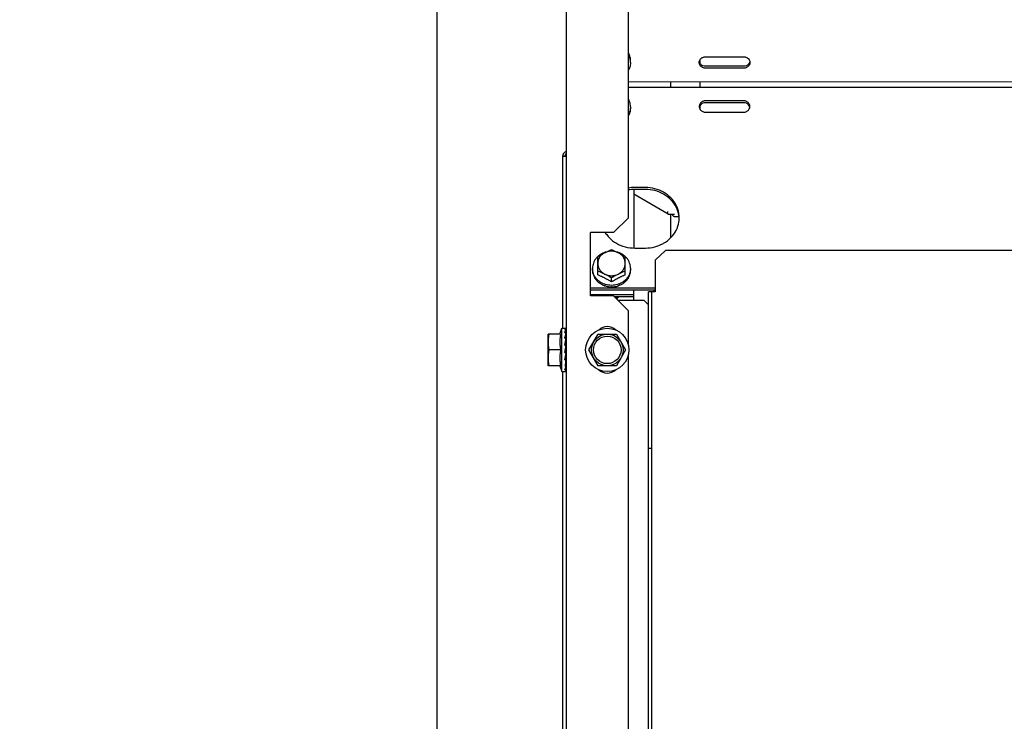
# Model space of a CAD drawing. Units: millimetres. Extents: x 2935 to 3481, y 1219 to 1493.
# Drawn here: x 3186 to 3186, y 1327 to 1328 of the extents above; entities that cross this region are included whole.
import ezdxf

# ---------------------------------------------------------------- set-up
doc = ezdxf.new("R2010")
doc.units = ezdxf.units.MM
doc.linetypes.add('CONTINUO', pattern=[0])
for name, color, linetype in [('AC-TUB', 4, 'Continuous'), ('EQP', 31, 'Continuous'), ('ESTACIONAMENTO', 2, 'CONTINUO')]:
    doc.layers.add(name, color=color, linetype=linetype)

# ---------------------------------------------------------------- blocks, each defined once
blk = doc.blocks.new('VAGA1')
at = {"layer": 'ESTACIONAMENTO', "linetype": 'Continuous', "lineweight": 20}
blk.add_arc((-2528887.011615198, 1741341.964649897), 173.4441714613302, 91.11095137500791, 105.6773102109604, dxfattribs=at)

msp = doc.modelspace()

# ---------------------------------------------------------------- linework, layer by layer
at = {"layer": 'AC-TUB', "color": 2}
for p, q in [((3186.285608172129, 1328.048479895481), (3186.285672172007, 1327.048479898233)), ((3186.31514420391, 1327.485481785133), (3186.315136139449, 1327.611481784296)), ((3186.316139506148, 1327.558887397018), (3186.316139459626, 1327.559621257826)), ((3186.349139537697, 1327.558392798253), (3186.349139448322, 1327.559779619959)), ((3186.351639334083, 1327.561572187222), (3186.369639334761, 1327.561573339688)), ((3186.369639620881, 1327.557096129012), (3186.351639621133, 1327.557094977012)), ((3186.369639678539, 1327.55620373361), (3186.35163967693, 1327.556202581142)), ((3186.315140087508, 1327.549802217469), (3188.491140083778, 1327.549941479779)), ((3186.315140256782, 1327.547161352426), (3188.491140252122, 1327.547300614267)), ((3186.33514025578, 1327.547162631285), (3186.335140087433, 1327.549803498193)), ((3186.349140256101, 1327.547163527234), (3186.349140086824, 1327.549804393675)), ((3186.316140843491, 1327.537986807436), (3186.316140890946, 1327.537252947095)), ((3186.349140926317, 1327.536693875111), (3186.349140806158, 1327.538575123589)), ((3186.369640666654, 1327.54076681288), (3186.351640666906, 1327.540765660415)), ((3186.36964072245, 1327.539874416544), (3186.351640724565, 1327.539873264548)), ((3186.351641008822, 1327.535396054335), (3186.3696410095, 1327.535397206335)), ((3186.284147547589, 1327.433229800946), (3186.284142319548, 1327.5149265469)), ((3186.285642347632, 1327.514479175299), (3186.284142348195, 1327.514479079804)), ((3186.285142347821, 1327.514479143001), (3186.285142318241, 1327.514926610562)), ((3186.323143289881, 1327.499775842906), (3186.318143288968, 1327.499775522723)), ((3186.317643346815, 1327.498883095025), (3186.31764512264, 1327.471137591186)), ((3186.333955383443, 1327.487189420455), (3186.317643491688, 1327.496605704704)), ((3186.323143346608, 1327.498883447037), (3186.318143346627, 1327.498883126856)), ((3186.31514420391, 1327.485481785133), (3186.30814465126, 1327.478481336532)), ((3186.333955383443, 1327.487189420455), (3186.336917307934, 1327.487189610366)), ((3186.33514480972, 1327.476009405404), (3186.335144094415, 1327.487189496939)), ((3186.33614409497, 1327.487189561069), (3186.336144111792, 1327.486932418842)), ((3186.339034616956, 1327.485926094203), (3186.337144174916, 1327.48592597246)), ((3186.30814465126, 1327.478481336532), (3186.297144651674, 1327.478480632506)), ((3186.297146570897, 1327.448480632616), (3186.297144651674, 1327.478480632506)), ((3186.31814512059, 1327.471137623015), (3186.323145121501, 1327.471137943197)), ((3186.300645933487, 1327.458460164649), (3186.300645380133, 1327.467111629161)), ((3186.313645933253, 1327.458460996467), (3186.313645378968, 1327.467112460512)), ((3186.327745483097, 1327.465490608674), (3186.332745197527, 1327.469965600744)), ((3188.473645193033, 1327.470102617002), (3186.332745197527, 1327.469965600744)), ((3186.327745483097, 1327.465490608674), (3186.327746443233, 1327.450482591427)), ((3186.298145734619, 1327.461558260883), (3186.298145781142, 1327.460824399609)), ((3186.316145734366, 1327.461559412883), (3186.316145782752, 1327.460825552078)), ((3186.307146147312, 1327.455102092101), (3186.307146023708, 1327.457036577376)), ((3186.297146325193, 1327.452342658285), (3186.327746324857, 1327.452344615986)), ((3186.297146381921, 1327.451450261951), (3186.327746381583, 1327.451452221048)), ((3186.297146531263, 1327.449123433241), (3186.317646531003, 1327.449124744399)), ((3186.308146571414, 1327.448481337108), (3186.297146570897, 1327.448480632616)), ((3186.315147020014, 1327.441481784922), (3186.308146571414, 1327.448481337108)), ((3186.308396183289, 1327.448231757094), (3186.31764658866, 1327.448232348998)), ((3186.317646709258, 1327.446334875927), (3186.317646380728, 1327.451451574039)), ((3186.327746443233, 1327.450482591427), (3186.324696444379, 1327.450482396417)), ((3186.32476031507, 1326.452482397949), (3186.324696444379, 1327.450482396417)), ((3186.326310315418, 1326.452482497468), (3186.326246443796, 1327.450482495933)), ((3186.322646710172, 1327.446335195643), (3186.310293778354, 1327.446334405555)), ((3186.322646710172, 1327.446335195643), (3186.324696840283, 1327.444285327296)), ((3186.315148065703, 1327.425121136728), (3186.315147020014, 1327.441481784922)), ((3186.283059639366, 1327.430479731806), (3186.277147723435, 1327.430479353077)), ((3186.277148683047, 1327.415479353131), (3186.277147723435, 1327.430479353077)), ((3186.282699530906, 1327.430479710771), (3186.283647547777, 1327.433229769116)), ((3186.283647547777, 1327.433229769116), (3186.285551501462, 1327.433229891363)), ((3186.283648860331, 1327.412729769844), (3186.283647547777, 1327.433229769116)), ((3186.285583999894, 1327.432564892593), (3186.285587684222, 1327.433228302265)), ((3186.285586321034, 1327.430737444367), (3186.285587827147, 1327.430945457178)), ((3186.285587034016, 1327.432555611495), (3186.285587719559, 1327.432671725463)), ((3186.29648794907, 1327.422980591212), (3186.300817595507, 1327.430480867845)), ((3186.300817595507, 1327.430480867845), (3186.309477850784, 1327.4304814221)), ((3186.309477850784, 1327.4304814221), (3186.313808457764, 1327.422981699253)), ((3186.285580423859, 1327.427271186972), (3186.285587054844, 1327.427859751127)), ((3186.285584916319, 1327.42797989295), (3186.285647884053, 1327.427979897487)), ((3186.285584973565, 1327.427985141058), (3186.285587986579, 1327.428257007053)), ((3186.283060119637, 1327.422979731834), (3186.277472766327, 1327.422979374546)), ((3186.285284074319, 1327.422979874326), (3186.285328203559, 1327.423214221642)), ((3186.28555418868, 1327.423911039558), (3186.285527545429, 1327.423791532173)), ((3186.300818555119, 1327.415480867434), (3186.29648794907, 1327.422980591212)), ((3186.313808457764, 1327.422981699253), (3186.309478810396, 1327.415481422154)), ((3186.315170467198, 1327.07512113802), (3186.315148341057, 1327.420842433532)), ((3186.283060599908, 1327.415479731863), (3186.277148683047, 1327.415479353131)), ((3186.282700490526, 1327.415479705704), (3186.283648860331, 1327.412729769844)), ((3186.285588831026, 1327.41524651315), (3186.285581155545, 1327.416280160739)), ((3186.285586836321, 1327.417979892824), (3186.285648524415, 1327.417979897059)), ((3186.309478810396, 1327.415481422154), (3186.300818555119, 1327.415480867434)), ((3186.283648860331, 1327.412729769844), (3186.285412612534, 1327.412729881701)), ((3186.284203278829, 1326.562422582969), (3186.284148860144, 1327.412729801675)), ((3186.285588996052, 1327.412731483929), (3186.285586018481, 1327.413255685729)), ((3186.326251186783, 1327.376372261088), (3186.324701187366, 1327.376372162038))]:
    msp.add_line(p, q, dxfattribs=at)
for points in [[(3186.285559936342, 1327.428091109441), (3186.285569649492, 1327.42868823721), (3186.285580296653, 1327.42967962484), (3186.285587367614, 1327.430648389686)], [(3186.285575788014, 1327.430771428719), (3186.285580201635, 1327.431277891057), (3186.285587512795, 1327.43251207105)], [(3186.285556060497, 1327.426084153882), (3186.285569720722, 1327.426626154419), (3186.28558042479, 1327.427271186974)], [(3186.285554196129, 1327.423911040036), (3186.285569057367, 1327.424106425731), (3186.285580259788, 1327.424333533581), (3186.285585202851, 1327.42448242152)], [(3186.285588297016, 1327.421035233292), (3186.285580503402, 1327.421282054937), (3186.28556938795, 1327.421525459057), (3186.285554923406, 1327.421739713593)], [(3186.28558866203, 1327.417702779086), (3186.2855809939, 1327.418386884527), (3186.285570211186, 1327.419047456197), (3186.285556501393, 1327.419608885348)], [(3186.285588845676, 1327.415014329468), (3186.285581168261, 1327.416056277012), (3186.285570394899, 1327.417059269025), (3186.285562540361, 1327.417546911371)], [(3186.285581155545, 1327.416280160739), (3186.285570380395, 1327.417271547054), (3186.285565652281, 1327.417559907672)], [(3186.285588958852, 1327.413288060728), (3186.285581270458, 1327.414562775434), (3186.285577860773, 1327.41495042812)], [(3186.285588952899, 1327.413411600369), (3186.285581262671, 1327.414681894076), (3186.28557888894, 1327.41495043731)]]:
    msp.add_lwpolyline(points, dxfattribs=at)
for radius in [0.01024999999999999, 0.007499999999999995, 0.006499999999999995]:
    msp.add_circle((3186.305148203418, 1327.422981145), radius, dxfattribs=at)
for centre, radius, start, end in [((3186.329146543726, 1327.448925460774), 0.002749999999999998, 121.1920688529545, 141.432238280495), ((3186.305147882304, 1327.427981145446), 0.005999999999999996, 47.24059141672209, 132.7667423567563), ((3186.305148524529, 1327.417981145021), 0.005999999999999996, 227.2405914167221, 312.7667423567563)]:
    msp.add_arc(centre, radius, start, end, dxfattribs=at)
for points, start_tangent, end_tangent in [([(3186.316102268387, 1327.559618357169), (3186.316028620325, 1327.560147377767), (3186.315698856041, 1327.561376318831), (3186.315158331613, 1327.562543959859), (3186.315141627374, 1327.562573147231)], (-0.1013383601082857, 0.9948520175234927), (-0.4985720443827772, 0.8668482661688715)), ([(3186.31595594393, 1327.561174473896), (3186.315731319719, 1327.561998135364), (3186.315419992399, 1327.56280011749), (3186.315147229508, 1327.563353148863)], (-0.212183822037056, 0.977229771172444), (-0.4744557033584968, 0.8802793792601269)), ([(3186.31595594393, 1327.561174473896), (3186.315980138996, 1327.561131961238), (3186.316002634854, 1327.561089178417)], (0.5087939597704348, -0.8608883240590048), (0.4503334142607066, -0.8928604683825436)), ([(3186.316032889467, 1327.560925886092), (3186.316018219692, 1327.56100765899), (3186.316002634854, 1327.561089178417)], (-0.1709446994507082, 0.9852806248626363), (-0.193374181322319, 0.9811250817290951)), ([(3186.316139459625, 1327.559621257826), (3186.31612757676, 1327.560057356222), (3186.316092023032, 1327.560492551237), (3186.316032889467, 1327.560925886092)], (-6.399917332074093e-05, 0.9999999979520531), (-0.1618807268847154, 0.9868103314534543)), ([(3186.316139506148, 1327.558887397018), (3186.316102268387, 1327.559618357169)], (-6.399917332074093e-05, 0.9999999979520531), (-0.1013383601197061, 0.9948520175223294)), ([(3186.34868194719, 1327.559336093259), (3186.34871468436, 1327.559484622158), (3186.349293904111, 1327.560561181439), (3186.350337700035, 1327.561306224645)], (0.1840613102987687, 0.9829147643875846), (0.9185007454726136, 0.3954192465804536)), ([(3186.350337700035, 1327.561306224645), (3186.351639334083, 1327.561572187221)], (0.9185007454687082, 0.3954192465895252), (0.9999999979520531, 6.399917332074093e-05)), ([(3186.36963933476, 1327.561573339688), (3186.370941002209, 1327.561307543844), (3186.371984893397, 1327.560562633804), (3186.372564250705, 1327.559486148464)], (0.9999999979520531, 6.399917332074093e-05), (0.2464864549588455, -0.9691462363966653)), ([(3186.316139506148, 1327.558887397018), (3186.316028781609, 1327.557627403208), (3186.315699175157, 1327.556398420094), (3186.315158797726, 1327.555230708931), (3186.315142099106, 1327.555201519536)], (6.399917332074093e-05, -0.9999999979520531), (-0.498461085126548, -0.8669120754808212)), ([(3186.348640448668, 1327.558887192457), (3186.34868194719, 1327.559336093259)], (-6.399917332074093e-05, 0.9999999979520531), (0.1840613102727565, 0.9829147643924556)), ([(3186.348714760986, 1327.5582897719), (3186.348640448668, 1327.558887192457)], (-0.2464864549259073, 0.9691462364050433), (-6.399917332074093e-05, 0.9999999979520531)), ([(3186.350337951822, 1327.557360772852), (3186.349294061567, 1327.558105682427), (3186.348714704258, 1327.559182167768)], (-0.9185513509562677, 0.3953016767690418), (-0.2464864549691433, 0.9691462363940464)), ([(3186.350338009481, 1327.556468376986), (3186.349294118294, 1327.557213287025), (3186.348714760986, 1327.5582897719)], (-0.9185513509562677, 0.3953016767690418), (-0.2464864549691433, 0.9691462363940464)), ([(3186.351639621133, 1327.557094977012), (3186.350337951822, 1327.557360772852)], (-0.9999999979520531, -6.399917332074093e-05), (-0.9185513509542349, 0.3953016767737662)), ([(3186.351639676929, 1327.556202581142), (3186.350338009481, 1327.556468376986)], (-0.9999999979520531, -6.399917332074093e-05), (-0.9185513509542349, 0.3953016767737662)), ([(3186.370941253997, 1327.557362091586), (3186.36963962088, 1327.557096129012)], (-0.9185007454687082, -0.3954192465895252), (-0.9999999979520531, -6.399917332074093e-05)), ([(3186.370941311655, 1327.556469695719), (3186.369639678539, 1327.55620373361)], (-0.9185007454687082, -0.3954192465895252), (-0.9999999979520531, -6.399917332074093e-05)), ([(3186.372597006841, 1327.559332222972), (3186.372564270603, 1327.559183694075), (3186.37198504992, 1327.558107134794), (3186.370941253997, 1327.557362091586)], (-0.1840613102987687, -0.9829147643875846), (-0.9185007454667811, -0.3954192465940018)), ([(3186.372638563023, 1327.558888727907), (3186.372564328262, 1327.558291298207), (3186.371985107579, 1327.557214738926), (3186.370941311655, 1327.556469695719)], (6.399917332074093e-05, -0.9999999979520531), (-0.9185007454728276, -0.3954192465799565)), ([(3186.372564250705, 1327.559486148464), (3186.372638563023, 1327.558888727907)], (0.2464864549259073, -0.9691462364050433), (6.399917332074093e-05, -0.9999999979520531)), ([(3186.316140843491, 1327.537986807436), (3186.3160299586, 1327.539246787256), (3186.315700192453, 1327.54047572785), (3186.315159668025, 1327.541643369809), (3186.315142964717, 1327.541672557184)], (-6.399917332074093e-05, 0.9999999979520531), (-0.4985720443972145, 0.8668482661605676)), ([(3186.316103700146, 1327.537255842998), (3186.316030119884, 1327.536726812697), (3186.31570051157, 1327.535497829579), (3186.315160136, 1327.534330118886), (3186.315143436449, 1327.534300929022)], (-0.1012110198650075, -0.994864980516394), (-0.4984610851263313, -0.8669120754809456)), ([(3186.316044118142, 1327.536139101607), (3186.316097826439, 1327.536508653312), (3186.316130122009, 1327.536880245647), (3186.316140890946, 1327.537252947094)], (0.1721938218411274, 0.9850630881927038), (-6.399917332074093e-05, 0.9999999979520531)), ([(3186.316140843491, 1327.537986807436), (3186.316103700146, 1327.537255842998)], (6.399917332074093e-05, -0.9999999979520531), (-0.1012110198764285, -0.9948649805152322)), ([(3186.348716016254, 1327.538678094885), (3186.348641781492, 1327.538080665651)], (-0.2463624037910825, -0.9691777783246376), (6.399917332074093e-05, -0.9999999979520531)), ([(3186.348641781492, 1327.538080665651), (3186.348683337496, 1327.537631769838)], (6.399917332074093e-05, -0.9999999979520531), (0.1841871202294394, -0.9828911967972783)), ([(3186.348683337496, 1327.537631769838), (3186.348716091946, 1327.537483245557), (3186.349295449256, 1327.536406759749), (3186.350339342305, 1327.535661850179)], (0.1841871202554507, -0.9828911967924046), (0.9185513509523083, -0.3953016767782432)), ([(3186.350339031927, 1327.540499697837), (3186.349295236937, 1327.539754654632), (3186.348716016254, 1327.538678094885)], (-0.9185007454707421, -0.3954192465848009), (-0.24636240383432, -0.9691777783136467)), ([(3186.350339088654, 1327.5396073029), (3186.349295293664, 1327.538862258763), (3186.34871607298, 1327.537785699947)], (-0.9185007454707421, -0.3954192465848009), (-0.24636240383432, -0.9691777783136467)), ([(3186.351640666906, 1327.540765660415), (3186.350339031927, 1327.540499697837)], (-0.9999999979520531, -6.399917332074093e-05), (-0.9185007454687082, -0.3954192465895252)), ([(3186.351640724565, 1327.539873264548), (3186.350339088654, 1327.5396073029)], (-0.9999999979520531, -6.399917332074093e-05), (-0.9185007454687082, -0.3954192465895252)), ([(3186.370942335033, 1327.540501017039), (3186.369640666654, 1327.540766812881)], (-0.9185513509542349, 0.3953016767737662), (-0.9999999979520531, -6.399917332074093e-05)), ([(3186.370942391761, 1327.539608620704), (3186.36964072245, 1327.539874416544)], (-0.9185513509542349, 0.3953016767737662), (-0.9999999979520531, -6.399917332074093e-05)), ([(3186.3696410095, 1327.535397206335), (3186.370942643548, 1327.535663168446), (3186.371986440402, 1327.536408212121), (3186.372565660153, 1327.537484771866)], (0.9999999979520531, 6.399917332074093e-05), (0.2463624038178476, 0.9691777783178337)), ([(3186.372639894915, 1327.5380822011), (3186.372565582597, 1327.538679621657), (3186.371986225287, 1327.539756107464), (3186.370942335033, 1327.540501017039)], (-6.399917332074093e-05, 0.9999999979520531), (-0.9185513509583529, 0.3953016767641974)), ([(3186.372598395639, 1327.537638701042), (3186.372565640256, 1327.537787225323), (3186.371986282016, 1327.538863711129), (3186.370942391761, 1327.539608620704)], (-0.1841871202554507, 0.9828911967924046), (-0.9185513509581388, 0.395301676764694)), ([(3186.372565660153, 1327.537484771866), (3186.372639894915, 1327.5380822011)], (0.2463624037910825, 0.9691777783246376), (-6.399917332074093e-05, 0.9999999979520531)), ([(3186.315147447911, 1327.533629107613), (3186.315445013178, 1327.534167648908), (3186.315750624719, 1327.534882583058), (3186.315970277838, 1327.535622303341)], (0.5213565563829534, 0.8533389368337231), (0.2281588781631765, 0.9736239142067749)), ([(3186.316004253902, 1327.535785008619), (3186.315987737675, 1327.535703602527), (3186.315970277838, 1327.535622303341)], (-0.193248597069138, -0.9811498253227234), (-0.2155394645500774, -0.9764951301575785)), ([(3186.316044118142, 1327.536139101607), (3186.316025037008, 1327.535961924072), (3186.316004253902, 1327.535785008619)], (-0.1022762000326585, -0.9947560398946468), (-0.1214600389585815, -0.9925963222459471)), ([(3186.350339342305, 1327.535661850179), (3186.351641008821, 1327.535396054334)], (0.9185513509542349, -0.3953016767737662), (0.9999999979520531, 6.399917332074093e-05)), ([(3186.284157279639, 1327.515142774395), (3186.284142319547, 1327.5149265469)], (-0.1364767114696814, -0.9906432795039908), (6.399917332074093e-05, -0.9999999979520531)), ([(3186.285376846463, 1327.516580248789), (3186.284728024587, 1327.516192212226), (3186.284294517302, 1327.515611509971), (3186.284157279639, 1327.515142774395)], (-0.9377049068090884, -0.347432738448983), (-0.1364767113905047, -0.9906432795148984)), ([(3186.285634670446, 1327.515697714428), (3186.285435171692, 1327.515559443691), (3186.285218417584, 1327.515269092564), (3186.285142318241, 1327.514926610562)], (-0.8845430561553567, -0.4664585531505903), (6.399917332074093e-05, -0.9999999979520531)), ([(3186.285635081088, 1327.516657919851), (3186.285376846463, 1327.516580248789)], (-0.9736088153659831, -0.2282232999534611), (-0.9377049068011094, -0.3474327384705189)), ([(3186.318143288968, 1327.499775522723), (3186.315121281616, 1327.49951733734)], (-0.9999999979520531, -6.399917332074093e-05), (-0.9855128128269227, -0.1696009898378169)), ([(3186.33898121859, 1327.487495705616), (3186.33769793645, 1327.4914061313), (3186.335235597716, 1327.494834584672), (3186.331793687779, 1327.497503313593), (3186.327651048463, 1327.499196113056), (3186.323143289881, 1327.499775842906)], (-0.1586147351754429, 0.9873405520818158), (-0.9999999979520531, -6.399917332074093e-05)), ([(3186.318143346627, 1327.498883126856), (3186.315121339274, 1327.498624941938)], (-0.9999999979520531, -6.399917332074093e-05), (-0.9855128128269227, -0.1696009898378169)), ([(3186.338981275316, 1327.486603309746), (3186.337697994109, 1327.490513735433), (3186.335235656305, 1327.493942189738), (3186.331793744505, 1327.49661091819), (3186.327651103329, 1327.498303717184), (3186.323143346608, 1327.498883447037)], (-0.1586147351754429, 0.9873405520818158), (-0.9999999979520531, -6.399917332074093e-05)), ([(3186.333561205377, 1327.487424434483), (3186.333590300609, 1327.487533045801)], (0.2587572265652902, 0.9659423883960364), (0.2587572265652902, 0.9659423883960364)), ([(3186.333590300609, 1327.487533045801), (3186.333650675202, 1327.487758424009)], (0.2587572260441567, 0.9659423885356383), (0.2587572260441567, 0.9659423885356383)), ([(3186.333650675202, 1327.487758424009), (3186.333733401974, 1327.488067246138), (3186.333827358525, 1327.488417984265)], (0.2587572261010143, 0.9659423885204071), (0.2587572261010143, 0.9659423885204071)), ([(3186.337144174916, 1327.485925972459), (3186.336760261738, 1327.486003075534), (3186.336435783224, 1327.486222003829), (3186.336219750532, 1327.486548484181), (3186.336144111792, 1327.486932418842)], (-0.9999999979520531, -6.399917332074093e-05), (-6.399917332074093e-05, 0.9999999979520531)), ([(3186.339143544951, 1327.485457917072), (3186.33898121859, 1327.487495705616)], (-6.399917332074093e-05, 0.9999999979520531), (-0.158614735155838, 0.987340552084965)), ([(3186.339135826413, 1327.485010706954), (3186.339143544951, 1327.485457917072)], (0.03457714224081684, 0.999402031834266), (-6.399917332074093e-05, 0.9999999979520531)), ([(3186.331426680051, 1327.473205784743), (3186.331795229324, 1327.473411579776), (3186.33523679883, 1327.476080749087), (3186.337698697819, 1327.479509517413), (3186.338981479124, 1327.483420107376)], (0.879308688126046, 0.476252276620336), (0.1584883559139298, 0.9873608464182179)), ([(3186.338981479124, 1327.483420107376), (3186.339135826413, 1327.485010706954)], (0.1584883558922583, 0.9873608464216965), (0.03457714222136341, 0.9994020318349387)), ([(3186.304215564226, 1327.478410338795), (3186.305559560177, 1327.47661410758)], (0.5342097817478701, -0.8453519439173804), (0.6593153401800947, -0.7518665321739001)), ([(3186.305559560177, 1327.47661410758), (3186.306052812753, 1327.476078881247), (3186.309494723623, 1327.473410152328), (3186.313637363869, 1327.471717352866), (3186.31814512059, 1327.471137623015)], (0.6593153401873627, -0.7518665321675267), (0.9999999979520531, 6.399917332074093e-05)), ([(3186.323145121501, 1327.471137943197), (3186.32765280554, 1327.47171824979), (3186.331426680051, 1327.473205784743)], (0.9999999979520531, 6.399917332074093e-05), (0.8793086881287383, 0.4762522766153652)), ([(3186.300636549177, 1327.467121072748), (3186.299864278389, 1327.466292633384), (3186.299126443041, 1327.46521494897), (3186.298586066541, 1327.464047238275), (3186.29825645916, 1327.462818254227), (3186.298145734619, 1327.461558260883)], (-0.7296046938137076, -0.6838691327768839), (6.399917332074093e-05, -0.9999999979520531)), ([(3186.303845422466, 1327.469052118818), (3186.303059361626, 1327.468735106621), (3186.301855250731, 1327.468074652129), (3186.30078141009, 1327.467253756713), (3186.300636549177, 1327.467121072748)], (-0.9430432577032425, -0.3326701280554898), (-0.7296046938206752, -0.6838691327694497)), ([(3186.300645380132, 1327.46711162916), (3186.301302133375, 1327.467496786916), (3186.301954239005, 1327.467868912245), (3186.302603133124, 1327.468229106539), (3186.303249837043, 1327.468578128225), (3186.303895263353, 1327.468916590263)], (0.859590379169335, 0.5109837375489743), (0.8883878577896585, 0.4590936877500083)), ([(3186.303895263353, 1327.468916590263), (3186.303188362338, 1327.468493820445), (3186.30254916337, 1327.467992093425), (3186.301988602436, 1327.467419991692), (3186.301516273316, 1327.466787300597), (3186.301140256491, 1327.466104843218), (3186.300866989089, 1327.465384291089), (3186.300701151581, 1327.464637970745), (3186.300645585257, 1327.463878648927)], (-0.8883878577892232, -0.4590936877508502), (6.399917332074093e-05, -0.9999999979520531)), ([(3186.304578862849, 1327.469278677972), (3186.304364091784, 1327.469218857081), (3186.303845422466, 1327.469052118818)], (-0.9663205614889487, -0.2573413539322487), (-0.9430432577038482, -0.3326701280537737)), ([(3186.310395263702, 1327.468917006405), (3186.309632646123, 1327.469253513582), (3186.308827485717, 1327.469498050407), (3186.307993561041, 1327.46964643619), (3186.307145137742, 1327.469696138581), (3186.306296731934, 1327.469646310881), (3186.305462856858, 1327.469497807917), (3186.304657777021, 1327.469253172583), (3186.303895263353, 1327.468916590263)], (-0.8884466137320668, 0.458979971837578), (-0.8883878577919049, -0.4590936877456608)), ([(3186.303895263353, 1327.468916590263), (3186.304540692349, 1327.469245206348), (3186.304582183986, 1327.469265993836)], (0.8883878577779728, 0.4590936877726217), (0.8942379957120198, 0.4475917861455342)), ([(3186.304582183986, 1327.469265993836), (3186.305187396128, 1327.469564580269), (3186.305836295202, 1327.469875049325), (3186.306488405147, 1327.47017690534), (3186.307145164212, 1327.470470532591)], (0.8942379957662979, 0.4475917860370934), (0.9156206153506578, 0.4020433916194667)), ([(3186.307145164212, 1327.470470532591), (3186.307801961007, 1327.47017698952), (3186.308454109515, 1327.469875216858), (3186.30910304742, 1327.469564831004), (3186.309708299179, 1327.469266322465)], (0.9156720687393876, -0.4019261904013363), (0.8942952794352261, -0.4474773214140253)), ([(3186.309708299179, 1327.469266322465), (3186.309749794084, 1327.469245538918), (3186.310395263702, 1327.468917006405)], (0.8942952794729998, -0.4474773213385346), (0.8884466137333558, -0.4589799718350844)), ([(3186.310445089363, 1327.469052541044), (3186.309926398072, 1327.469219212978), (3186.309711619313, 1327.469279006659)], (-0.943085831204918, 0.3325494173510602), (-0.9663534928408143, 0.2572176643902196)), ([(3186.313645586885, 1327.463879481213), (3186.313589928995, 1327.464638757842), (3186.313424007578, 1327.465385036654), (3186.313150661493, 1327.466105546553), (3186.312774564484, 1327.466787962387), (3186.312302155921, 1327.467420605535), (3186.311741516587, 1327.467992651387), (3186.31110224077, 1327.468494313524), (3186.310395263702, 1327.468917006405)], (-6.399917332074093e-05, 0.9999999979520531), (-0.8884466137337387, 0.4589799718343425)), ([(3186.310395263702, 1327.468917006405), (3186.311040734143, 1327.468578627005), (3186.31168748253, 1327.468229688088), (3186.312336424456, 1327.467869576994), (3186.312988577281, 1327.467497534554), (3186.313645378968, 1327.467112460512)], (0.8884466137393716, -0.4589799718234385), (0.8596557772011858, -0.5108737072160061)), ([(3186.313654209636, 1327.467121906036), (3186.313509331987, 1327.467254571591), (3186.312435384402, 1327.468075329027), (3186.311231190653, 1327.468735629531), (3186.310445089363, 1327.469052541044)], (-0.7296922219620426, 0.6837757389730182), (-0.9430858312043128, 0.332549417352777)), ([(3186.316145734366, 1327.461559412883), (3186.316034850405, 1327.462819393169), (3186.315705083327, 1327.464048333761), (3186.315164557969, 1327.465215974789), (3186.314426585016, 1327.466293565515), (3186.313654209636, 1327.467121906036)], (-6.399917332074093e-05, 0.9999999979520531), (-0.7296922219550762, 0.6837757389804527)), ([(3186.300645585257, 1327.463878648927), (3186.300701243146, 1327.463119372763), (3186.300867166424, 1327.46237309442), (3186.301140511579, 1327.461652584054), (3186.301516607657, 1327.46097016822), (3186.301989017151, 1327.460337525537), (3186.302549655554, 1327.459765479217), (3186.303188933232, 1327.459263817551), (3186.303895907509, 1327.458841124199)], (6.399917332074093e-05, -0.9999999979520531), (0.8884466137383779, -0.458979971825363)), ([(3186.31039590879, 1327.458841539412), (3186.311102810734, 1327.459264310628), (3186.311742009703, 1327.459766036716), (3186.312302569705, 1327.460338138448), (3186.312774899758, 1327.460970829545), (3186.31315091565, 1327.461653287386), (3186.313424183983, 1327.462373839983), (3186.31359002056, 1327.463120160325), (3186.313645586885, 1327.463879481213)], (0.8883878577873918, 0.4590936877543945), (-6.399917332074093e-05, 0.9999999979520531)), ([(3186.298182972381, 1327.460827300733), (3186.298145734619, 1327.461558260883)], (-0.1013383601197061, 0.9948520175223294), (-6.399917332074093e-05, 0.9999999979520531)), ([(3186.298145781142, 1327.460824399609), (3186.298157664006, 1327.460388301681), (3186.298193218665, 1327.459953106666), (3186.298252353162, 1327.459519771812)], (6.399917332074093e-05, -0.9999999979520531), (0.1618807268847154, -0.9868103314534543)), ([(3186.307102533193, 1327.453504519822), (3186.305738334791, 1327.453603500579), (3186.304365071844, 1327.453898460326), (3186.303060280194, 1327.454382044239), (3186.301856083652, 1327.455042344273), (3186.30078213886, 1327.45586310218), (3186.299864885832, 1327.456824107789), (3186.299126910085, 1327.457901698046), (3186.298586384726, 1327.459069339073), (3186.298256621373, 1327.460298280603), (3186.298182972381, 1327.460827300733)], (-0.9999908205373078, 0.004284721825577298), (-0.1013383601163589, 0.9948520175226705)), ([(3186.298282605914, 1327.459356479484), (3186.298267022004, 1327.459438000309), (3186.298252353162, 1327.459519771812)], (-0.193374181322319, 0.9811250817290951), (-0.1709446994507082, 0.9852806248626363)), ([(3186.298329297769, 1327.459271184473), (3186.298305102702, 1327.459313697131), (3186.298282605914, 1327.459356479484)], (-0.5087939597704348, 0.8608883240590048), (-0.4503334142607066, 0.8928604683825436)), ([(3186.298329297769, 1327.459271184473), (3186.298553922912, 1327.45844752254), (3186.29886524837, 1327.457645540411), (3186.299260980689, 1327.456872160464)], (0.2121838220343685, -0.9772297711730275), (0.5000401035460929, -0.8660022487532083)), ([(3186.303895907509, 1327.458841124199), (3186.303250438822, 1327.459169656713), (3186.30260369309, 1327.459488948801), (3186.301954755186, 1327.45979933419), (3186.301302606678, 1327.460101106852), (3186.300645809882, 1327.460394650855)], (-0.8884466137462381, 0.4589799718101464), (-0.9156720687334169, 0.4019261904149378)), ([(3186.307146147311, 1327.455102092101), (3186.306582712792, 1327.455440870579), (3186.306044399253, 1327.455756300888), (3186.305523600889, 1327.456053701058), (3186.305013209527, 1327.456337658407), (3186.304506298532, 1327.456612250197), (3186.303998367343, 1327.456879918663), (3186.303489213806, 1327.457140696058), (3186.302986958424, 1327.457390558363), (3186.302483132721, 1327.457633877325), (3186.301946217553, 1327.457885174843), (3186.301344390432, 1327.458157162278), (3186.300645933486, 1327.458460164649)], (-0.8540684956347275, 0.5201605567170909), (-0.9206026154886565, 0.3905007354096094)), ([(3186.303895907509, 1327.458841124199), (3186.304658526949, 1327.458504617024), (3186.305463687354, 1327.458260080665), (3186.306297612031, 1327.458111694417), (3186.307146037193, 1327.458061992029), (3186.307994442068, 1327.458111820192), (3186.308828317146, 1327.458260322692), (3186.309633396052, 1327.458504957558), (3186.31039590879, 1327.458841539412)], (0.8884466137412381, -0.4589799718198258), (0.888387857785857, 0.4590936877573653)), ([(3186.307146023708, 1327.457036577376), (3186.30648922202, 1327.457421652349), (3186.305837068265, 1327.457793693391), (3186.305188126338, 1327.458153805416), (3186.304541378883, 1327.458502744335), (3186.303895907509, 1327.458841124199)], (-0.8596557772011858, 0.5108737072160061), (-0.8884466137450382, 0.4589799718124691)), ([(3186.31039590879, 1327.458841539412), (3186.309750481547, 1327.458503077838), (3186.309103778559, 1327.458154056619), (3186.30845488351, 1327.457793861859), (3186.307802777882, 1327.457421735599), (3186.307146023708, 1327.457036577376)], (-0.8883878577896585, -0.4590936877500083), (-0.859590379169335, -0.5109837375489743)), ([(3186.313645933253, 1327.458460996467), (3186.312990595873, 1327.458176992662), (3186.312421037266, 1327.45792044783), (3186.311912189246, 1327.457683500633), (3186.311439313262, 1327.457456670258), (3186.310976534268, 1327.457228439023), (3186.31050706886, 1327.456990557274), (3186.310035139183, 1327.456744960925), (3186.309565079534, 1327.456493899006), (3186.309096560353, 1327.456237297386), (3186.30862680505, 1327.455973690583), (3186.30814953892, 1327.45569944467), (3186.30765828034, 1327.455410475535), (3186.307146147311, 1327.455102092101)], (-0.9205526245015183, -0.3906185678169526), (-0.8540019089503154, -0.5202698718061795)), ([(3186.316108591019, 1327.460828448446), (3186.316035010757, 1327.46029941861), (3186.315705402443, 1327.459070435493), (3186.315165028735, 1327.457902725267), (3186.314427190596, 1327.456825039916), (3186.313510060758, 1327.455863916125), (3186.312436219184, 1327.455043021174), (3186.311232108289, 1327.454382567148), (3186.309927377199, 1327.453898816686), (3186.308554155068, 1327.45360368036), (3186.307189967735, 1327.453504525701)], (-0.1012110198730812, -0.994864980515573), (-0.999990263908286, -0.004412718961901575)), ([(3186.313645809648, 1327.460395482673), (3186.312989050584, 1327.460101854956), (3186.312336940637, 1327.459799998474), (3186.311688041565, 1327.459489529884), (3186.311041337787, 1327.459170154566), (3186.31039590879, 1327.458841539412)], (-0.915620615350418, -0.4020433916200139), (-0.8883878577908587, -0.4590936877476858)), ([(3186.31506189959, 1327.457057582982), (3186.315449905916, 1327.457740254358), (3186.315755516524, 1327.458455189438), (3186.315975169643, 1327.459194909254)], (0.5415795780692858, 0.840649487371696), (0.2281588781488147, 0.9736239142101404)), ([(3186.316009144775, 1327.459357614531), (3186.315992629482, 1327.459276207977), (3186.315975169643, 1327.459194909254)], (-0.193248597069138, -0.9811498253227234), (-0.2155394645500774, -0.9764951301575785)), ([(3186.316049008084, 1327.459711707518), (3186.316029926951, 1327.459534529518), (3186.316009144775, 1327.459357614531)], (-0.1022762000326585, -0.9947560398946468), (-0.1214600389585815, -0.9925963222459471)), ([(3186.316049008084, 1327.459711707518), (3186.316102717311, 1327.460081259225), (3186.316135012882, 1327.460452852025), (3186.316145782752, 1327.460825552078)], (0.1721938218411274, 0.9850630881927038), (-6.399917332074093e-05, 0.9999999979520531)), ([(3186.316145734366, 1327.461559412883), (3186.316108591019, 1327.460828448446)], (6.399917332074093e-05, -0.9999999979520531), (-0.1012110198764285, -0.9948649805152322)), ([(3186.299351816331, 1327.456727977543), (3186.299306014309, 1327.456799811773), (3186.299260980689, 1327.456872160464)], (-0.5421629201072633, 0.8402733888805273), (-0.5238328536104854, 0.8518210736289027)), ([(3186.299479446782, 1327.456670193387), (3186.299414884822, 1327.456698698634), (3186.299351816331, 1327.456727977543)], (-0.9184894031135973, 0.3954455921717028), (-0.9029277026820546, 0.4297924658824387)), ([(3186.299479446782, 1327.456670193387), (3186.29972048224, 1327.456316473126), (3186.299983467364, 1327.45596867643), (3186.300267090555, 1327.455629731489), (3186.30056930994, 1327.455302631849), (3186.300888100792, 1327.454989598088), (3186.301220631674, 1327.454692958381)], (0.5425956668874614, -0.839994013237566), (0.761765236013789, -0.6478531663894658)), ([(3186.301361092633, 1327.454585275103), (3186.301290596864, 1327.454638760061), (3186.301220631674, 1327.454692958381)], (-0.7996778350358246, 0.6004293132021596), (-0.7874581251281131, 0.6163681539224084)), ([(3186.301554266906, 1327.454578118227), (3186.301457126633, 1327.454581105037), (3186.301361092633, 1327.454585275103)], (-0.9996998372012638, 0.02449970407510909), (-0.9987585679706208, 0.04981287890972983)), ([(3186.301554266906, 1327.454578118227), (3186.30228641415, 1327.454066109724), (3186.303068999552, 1327.453620450703), (3186.303894945029, 1327.45324501095)], (0.7917016356358637, -0.6109079473468146), (0.9280533569161193, -0.3724472670281306)), ([(3186.304068089044, 1327.453186814841), (3186.303981398527, 1327.453215498722), (3186.303894945029, 1327.45324501095)], (-0.9508497962510905, 0.3096524906556706), (-0.9448423084697349, 0.3275255900316534)), ([(3186.304303506445, 1327.453247294179), (3186.304185505139, 1327.453216328747), (3186.304068089044, 1327.453186814841)], (-0.96593884276021, -0.2587704620838074), (-0.9710948131181607, -0.2386940802261447)), ([(3186.304303506445, 1327.453247294179), (3186.304930920379, 1327.453050956765), (3186.305608447889, 1327.452887672525), (3186.306298153466, 1327.452770589513), (3186.306961357453, 1327.452702960137)], (0.9441116130494233, -0.3296259427066046), (0.9976055888698627, -0.06915988039040467)), ([(3186.30714630168, 1327.452701271113), (3186.30705386521, 1327.452701690303), (3186.306961357453, 1327.452702960137)], (-0.9999999979520531, -6.399917332074093e-05), (-0.9998320442121271, 0.0183271210668698)), ([(3186.307189967735, 1327.453504525701), (3186.307146250626, 1327.453504427068), (3186.307102533193, 1327.453504519822)], (-0.999990263909793, -0.004412718620427703), (-0.9999908205387709, 0.00428472148410368)), ([(3186.307395567934, 1327.452838237433), (3186.307270936114, 1327.452768981974), (3186.30714630168, 1327.452701271113)], (-0.8718071299862913, -0.489849291216254), (-0.880978755732551, -0.4731558220585756)), ([(3186.307395567934, 1327.452838237433), (3186.308062054725, 1327.452844448506), (3186.308751732897, 1327.452897720887), (3186.309426545531, 1327.45299708961), (3186.310050015304, 1327.453132187405)], (0.9997165465574946, -0.02380811918561949), (0.9698553392513696, 0.2436813922432551)), ([(3186.310224451398, 1327.453187208474), (3186.31013734721, 1327.453159282529), (3186.310050015304, 1327.453132187405)], (-0.9508101534155003, -0.3097741954424106), (-0.9564670850070737, -0.2918402222074123)), ([(3186.310457498418, 1327.453400285881), (3186.310341271828, 1327.453293023342), (3186.310224451398, 1327.453187208474)], (-0.7317244752918585, -0.681600537161507), (-0.7442905107615873, -0.6678559991422219)), ([(3186.310457498418, 1327.453400285881), (3186.311276578399, 1327.453689780227), (3186.312056123919, 1327.454051256311), (3186.31278837881, 1327.454480919837)], (0.9573401586148962, 0.2889633552947602), (0.8366136079873928, 0.5477934564508028)), ([(3186.312931270073, 1327.454586016053), (3186.31286017465, 1327.454533174937), (3186.31278837881, 1327.454480919837)], (-0.7996009745428143, -0.6005316657014705), (-0.8114487788023015, -0.5844235445122434)), ([(3186.313119987111, 1327.454865649575), (3186.313026185126, 1327.45472524283), (3186.312931270073, 1327.454586016053)], (-0.5516166471521645, -0.8340977608078113), (-0.5671660494589681, -0.8236034679025503)), ([(3186.313119987111, 1327.454865649575), (3186.313450758048, 1327.455119959953), (3186.313767230414, 1327.455390209965), (3186.314066802857, 1327.455674294613), (3186.314347611543, 1327.455970161363), (3186.314607780729, 1327.456275091768), (3186.314846163707, 1327.456586480371)], (0.8079775190792446, 0.5892133133785671), (0.5865733444367187, 0.8098961116071143)), ([(3186.314940272292, 1327.456728975197), (3186.314893657408, 1327.456657556466), (3186.314846163707, 1327.456586480371)], (-0.5420553619917877, -0.8403427779995211), (-0.5600579085457035, -0.8284534622267039)), ([(3186.31506189959, 1327.457057582982), (3186.315001833977, 1327.456892895486), (3186.314940272292, 1327.456728975197)], (-0.3381616936325704, -0.9410880240230196), (-0.3560461323551479, -0.9344683791519864)), ([(3186.309031895176, 1327.447593411558), (3186.309225599518, 1327.447665999257), (3186.309676252237, 1327.447861455317), (3186.310120852658, 1327.44809137456), (3186.310356890208, 1327.448228447492)], (0.9416816901320834, 0.3365049694580795), (0.8565009601254923, 0.5161454303818939)), ([(3186.310650179843, 1327.448230706623), (3186.310303180168, 1327.447759175208), (3186.309855772283, 1327.447324168104), (3186.309537117534, 1327.447087674891)], (-0.5241271264102286, -0.8516400386084235), (-0.8318657285615794, -0.5549769451470148)), ([(3186.277472286056, 1327.430479374051), (3186.277353986954, 1327.429721545661), (3186.27726318077, 1327.42896908257), (3186.277198933397, 1327.428220327302), (3186.277160649849, 1327.427474103057), (3186.277147964967, 1327.426729353093)], (-0.1714355338143465, -0.9851953398924451), (6.399917332074093e-05, -0.9999999979520531)), ([(3186.283059639365, 1327.430479731806), (3186.282961617002, 1327.429931690953), (3186.282877491667, 1327.429369995719), (3186.28280901405, 1327.428801372759), (3186.282757150282, 1327.428232220973), (3186.282722189093, 1327.427669686895), (3186.282703640378, 1327.427121063361), (3186.282700266508, 1327.426591245644), (3186.282710712718, 1327.426075093338), (3186.282734713001, 1327.425559186546), (3186.282772563381, 1327.425040303856), (3186.282824090083, 1327.424522621492), (3186.282889161295, 1327.424006984878), (3186.282967795557, 1327.423492892524), (3186.283060119636, 1327.422979731835)], (-0.1898147086225879, -0.98181993073604), (0.1899403783952426, -0.9817956267243568)), ([(3186.285047577911, 1327.432774044813), (3186.285114687892, 1327.43287606706), (3186.285181042215, 1327.432963984989), (3186.285246851375, 1327.433038339126), (3186.285312303521, 1327.433099667629), (3186.285377593295, 1327.433148523103), (3186.285443135901, 1327.43318555445), (3186.285509546025, 1327.433211306138), (3186.285577536605, 1327.433226047593)], (0.5259400358356755, 0.8505216509326313), (0.9911484856591272, 0.1327579729267487)), ([(3186.285047577911, 1327.432774044813), (3186.285229409372, 1327.432727376425), (3186.285411335852, 1327.432678493043)], (0.9699989393992609, -0.243109147430345), (0.9642756756685299, -0.2649007763559802)), ([(3186.285047681863, 1327.431149575348), (3186.285114783419, 1327.431366138779), (3186.28518113123, 1327.431568567162), (3186.285246932418, 1327.431757194264), (3186.285312378258, 1327.431932359875), (3186.285377660873, 1327.432094457338), (3186.285443195968, 1327.432244387948), (3186.285509599109, 1327.432383277317), (3186.285577581084, 1327.432512114319)], (0.2890373920099476, 0.9573178082643654), (0.4861952533539418, 0.8738502020461498)), ([(3186.285047681863, 1327.431149575348), (3186.285229515558, 1327.431055340992), (3186.285411446421, 1327.43095927116)], (0.8896344207673477, -0.4566734034142417), (0.8824890122170426, -0.470333013211054)), ([(3186.285047848045, 1327.428539717796), (3186.285220453589, 1327.429305246503), (3186.285398448847, 1327.430019488869), (3186.285577702216, 1327.430648459948)], (0.2120879329741531, 0.9772505864345908), (0.2945649222161736, 0.9556314700760854)), ([(3186.285585547069, 1327.432565298008), (3186.285560286158, 1327.432605850753), (3186.285500080423, 1327.432646219122), (3186.285411333056, 1327.43267849397)], (-0.2535364297988701, 0.9673258389833509), (-0.964275675581764, 0.2649007766718193)), ([(3186.285575179936, 1327.430787349603), (3186.285560611213, 1327.430820396737), (3186.285500234086, 1327.430897117648), (3186.285411442691, 1327.430959273948)], (-0.3330554108866263, 0.9429072559266586), (-0.8824890122488814, 0.4703330131513143)), ([(3186.285587000228, 1327.433229090404), (3186.285560456167, 1327.433229876243), (3186.285553617919, 1327.433229602508)], (0.7700592779898269, 0.6379723413924675), (-0.9993284008688768, -0.03664351534519869)), ([(3186.285579850395, 1327.430772562027), (3186.285575179936, 1327.430787349603)], (-0.2687427034803641, 0.9632120012365223), (-0.3330554113284633, 0.9429072557705919)), ([(3186.285587807336, 1327.430713272973), (3186.285586778015, 1327.430735969456), (3186.285579850395, 1327.430772562027)], (0.007863638440392371, 0.9999690811172511), (-0.2687427052769513, 0.9632120007352621)), ([(3186.285587253773, 1327.432555632821), (3186.285586623647, 1327.432560362415), (3186.285585547069, 1327.432565298008)], (-0.09339942229424816, 0.9956287199127504), (-0.2535364302270854, 0.9673258388711152)), ([(3186.285587520614, 1327.432548189666), (3186.285587253773, 1327.432555632821)], (0.02007715561802745, 0.9997984335966376), (-0.09339942391669745, 0.9956287197605487)), ([(3186.277147964967, 1327.426729353093), (3186.277160743412, 1327.425984604759), (3186.277199123644, 1327.425238385402), (3186.277263466942, 1327.424489638578), (3186.277354370416, 1327.423737187174), (3186.277472766327, 1327.422979374545)], (6.399917332074093e-05, -0.9999999979520531), (0.17156163578435, -0.9851733883570943)), ([(3186.285047848045, 1327.428539717796), (3186.285158785756, 1327.428460279129)], (0.8138055948377869, -0.5811372073879936), (0.81229968792554, -0.583240273811806)), ([(3186.28504805805, 1327.425259258212), (3186.285115151786, 1327.425615879706), (3186.285181490094, 1327.425963215089), (3186.285247282806, 1327.426301097077), (3186.285312718309, 1327.426629371854), (3186.28537798945, 1327.42694800203), (3186.285443516329, 1327.427258044899), (3186.285509905874, 1327.427561328749), (3186.285577879266, 1327.427859854815)], (0.1838116794254936, 0.9829614776311327), (0.226516719649197, 0.974007277036146)), ([(3186.28504805805, 1327.425259258212), (3186.285220573708, 1327.425116107999)], (0.7699609690318066, -0.6380909858065713), (0.7691620804969342, -0.6390537488549987)), ([(3186.285158785756, 1327.428460279129), (3186.285229685233, 1327.428409284283), (3186.285411617638, 1327.428277617857)], (0.8122996879213515, -0.5832402738176397), (0.8088741884105303, -0.5879817576449171)), ([(3186.285220169288, 1327.425116240496), (3186.285362394336, 1327.425516071661), (3186.285527408066, 1327.425948316059)], (0.3272145443334775, 0.9449500738010634), (0.3707440390288295, 0.9287350846848577)), ([(3186.285220573708, 1327.425116107999), (3186.285229897259, 1327.42510836072), (3186.285411829486, 1327.424956979565)], (0.7691620804370067, -0.6390537489271279), (0.7682783492902897, -0.6401159098255471)), ([(3186.285560103866, 1327.428091176781), (3186.285500360137, 1327.42819316558), (3186.285411613907, 1327.428277621576)], (-0.3734685703301141, 0.9276428337326715), (-0.8088741883506589, 0.5879817577272811)), ([(3186.285588039754, 1327.424568254336), (3186.285587170815, 1327.424613958519), (3186.285560999648, 1327.424742257201), (3186.285500621545, 1327.42486029676), (3186.285411825756, 1327.424956982353)], (0.02777145693067491, 0.9996142987072303), (-0.7682783492350939, 0.6401159098917941)), ([(3186.285556055841, 1327.426084152476), (3186.285553705725, 1327.426051899082), (3186.285527408066, 1327.425948316059)], (-0.03095533452999152, -0.9995207688007971), (-0.3707647045618639, -0.9287268348934223)), ([(3186.285586663415, 1327.427979933158), (3186.285560560276, 1327.428090039474), (3186.285560103866, 1327.428091176781)], (-0.08426098522040917, 0.996443719619772), (-0.3734685706242904, 0.9276428336142363)), ([(3186.285577848383, 1327.428346080348), (3186.285564936785, 1327.428399870867)], (-0.2335333094804034, 0.9723488023148538), (-0.2333040674331595, 0.972403831810192)), ([(3186.285587988684, 1327.427944149745), (3186.28558691551, 1327.427976803405), (3186.285586663415, 1327.427979933158)], (0.0099215153298944, 0.9999507805555028), (-0.08426098383817147, 0.9964437197366561)), ([(3186.277472766327, 1327.422979374545), (3186.277354468157, 1327.422221545225), (3186.27726366011, 1327.421469082597), (3186.2771994146, 1327.420720327333), (3186.277161129188, 1327.419974103548), (3186.277148444308, 1327.419229353119)], (-0.1714355338143465, -0.9851953398924451), (6.399917332074093e-05, -0.9999999979520531)), ([(3186.283060119636, 1327.422979731835), (3186.282967860948, 1327.422466546214), (3186.282889287784, 1327.421952425413), (3186.282824281959, 1327.421436762939), (3186.282772821965, 1327.420919061892), (3186.282735039541, 1327.420400171401), (3186.282711105527, 1327.419884258494), (3186.282700729212, 1327.419368097972), (3186.282704171701, 1327.418838279213), (3186.282722793037, 1327.418289666403), (3186.282757826397, 1327.417727150146), (3186.282809761434, 1327.41715802121), (3186.282878313191, 1327.416589420505), (3186.282962508785, 1327.416027746441), (3186.283060599908, 1327.415479731863)], (-0.1898147086209606, -0.9818199307363548), (0.1899403783911451, -0.9817956267251493)), ([(3186.28504828516, 1327.421703870441), (3186.28512616248, 1327.422127788084), (3186.285152048144, 1327.422268464112)], (0.1807182779432141, 0.9835349022872749), (0.1811096048450039, 0.9834629179755008)), ([(3186.28504828516, 1327.421703870441), (3186.285230124472, 1327.421550709368), (3186.28541205823, 1327.421397873487)], (0.7644216960681665, -0.6447165815924611), (0.7660995017471313, -0.6427219876609149)), ([(3186.285055988973, 1327.418338953851), (3186.285115598694, 1327.418632200531), (3186.285181939787, 1327.418961923651), (3186.285247730692, 1327.419290964112), (3186.285313166095, 1327.419618747151), (3186.285375928441, 1327.419932309008)], (0.2003919393884534, 0.9797158111555284), (0.1967553324981337, 0.9804526195250585)), ([(3186.285152048144, 1327.422268464112), (3186.285204640478, 1327.422553370556), (3186.285284074319, 1327.422979874326)], (0.1811096048842437, 0.9834629179682749), (0.1843458295940653, 0.9828614424786821)), ([(3186.285152071506, 1327.422268417585), (3186.285213907605, 1327.422216163624), (3186.285380024412, 1327.422076154189)], (0.7635784800129706, -0.6457150337889633), (0.7652386186175475, -0.643746733254864)), ([(3186.285328237097, 1327.423214214712), (3186.285381656241, 1327.423494288053), (3186.285479529176, 1327.423995778756)], (0.1861074019924022, 0.9825294066457446), (0.1947128251930873, 0.9808602936735316)), ([(3186.285328237097, 1327.423214215179), (3186.285362417051, 1327.423315851099), (3186.285527545429, 1327.423791532173)], (0.3174439132994516, 0.9482770491312812), (0.336993213324658, 0.9415070760079937)), ([(3186.285375928441, 1327.419932309008), (3186.285378438615, 1327.419944820469), (3186.285443964267, 1327.420269903286), (3186.285510353025, 1327.420595673951), (3186.285578325018, 1327.420924205873)], (0.1967553324140829, 0.9804526195419258), (0.2043437953435172, 0.9788991844437339)), ([(3186.285380033738, 1327.422076146287), (3186.28546130826, 1327.421989308365), (3186.285520080592, 1327.421884581692), (3186.285551402142, 1327.421770502792), (3186.285554922475, 1327.421739713591)], (0.765238618723937, -0.6437467331283951), (0.08159126673765528, -0.9966658743993122)), ([(3186.285380171376, 1327.419929110103), (3186.285461628385, 1327.419851662562), (3186.28552043742, 1327.419758822904), (3186.285551603992, 1327.419658730366), (3186.285556492078, 1327.419608886263)], (0.7999594867318618, -0.6000540138918304), (0.02994062751398101, -0.9995516789161377)), ([(3186.285588290497, 1327.421035232816), (3186.285587398222, 1327.421054541841), (3186.285561227674, 1327.421182474514), (3186.285500850209, 1327.421300686837), (3186.28541205543, 1327.421397876742)], (-0.02610395232043254, 0.9996592337758166), (-0.76609950177454, 0.6427219876282456)), ([(3186.285479529176, 1327.423995778756), (3186.285578095519, 1327.424482657695)], (0.1947128252357841, 0.9808602936650558), (0.2024592618545683, 0.9792906857972783)), ([(3186.277148444308, 1327.419229353119), (3186.277161223682, 1327.418484604787), (3186.277199602984, 1327.417738385428), (3186.277263945352, 1327.416989638603), (3186.277354850686, 1327.416237187668), (3186.277473246598, 1327.415479374107)], (6.399917332074093e-05, -0.9999999979520531), (0.17156163578435, -0.9851733883570943)), ([(3186.285048503384, 1327.418302385794), (3186.285055988973, 1327.418338953851)], (0.200728957396894, 0.9796468167979502), (0.2003919403764669, 0.9797158109534394)), ([(3186.285048503384, 1327.418302385794), (3186.285230341349, 1327.418165435808), (3186.285412273389, 1327.418029581218)], (0.7975634776556015, -0.6032350280859883), (0.8024845329720881, -0.5966729207367886)), ([(3186.285307760892, 1327.416486537383), (3186.285217780639, 1327.416121203288), (3186.285048685527, 1327.415465073361)], (-0.2366950183630262, -0.9715839996017469), (-0.2589646732203308, -0.9658867935860226)), ([(3186.285048685527, 1327.415465073361), (3186.28523052121, 1327.415360854749), (3186.285412450822, 1327.415258368095)], (0.8657600054121698, -0.5004594019785427), (0.873092301361115, -0.4875549541374312)), ([(3186.285322776519, 1327.416548262992), (3186.285307760892, 1327.416486537383)], (-0.2360239652881057, -0.9717472345263862), (-0.2366950183164458, -0.9715839996130947)), ([(3186.285416989584, 1327.41693895442), (3186.285397103455, 1327.416856117236), (3186.285322776519, 1327.416548262992)], (-0.2332445323408645, -0.9724181138446011), (-0.2360239653258472, -0.9717472345172192)), ([(3186.285588644334, 1327.417702779988), (3186.28558757569, 1327.41772780006), (3186.285561257686, 1327.417839947939), (3186.285501033288, 1327.417943651426), (3186.285412269659, 1327.418029584006)], (-0.008620266308050968, 0.9999628448141356), (-0.802484532876753, 0.5966729208650078)), ([(3186.285588797245, 1327.415014330318), (3186.285587782876, 1327.415033693155), (3186.285561616005, 1327.415116508778), (3186.285501241323, 1327.41519398686), (3186.285412447093, 1327.41525836995)], (-0.003499555626928317, 0.9999938765364589), (-0.8730923013232755, 0.4875549542051945)), ([(3186.285562515205, 1327.417546917382), (3186.285416989584, 1327.41693895442)], (-0.2331298048916576, -0.9724456252517046), (-0.2332445322819289, -0.9724181138587374)), ([(3186.285578537412, 1327.417613705973), (3186.285562515205, 1327.417546917382)], (-0.2334088493455173, -0.9723786860309124), (-0.2331298053080284, -0.9724456251518857)), ([(3186.285588796568, 1327.415246513093), (3186.285587770457, 1327.415223817321), (3186.285587615613, 1327.415222310177)], (0.007991620350481588, -0.9999680664922127), (-0.1064136280811539, -0.9943219497519937)), ([(3186.285048808687, 1327.413534154123), (3186.285115914239, 1327.413682839415), (3186.285182265779, 1327.413840670429), (3186.285248069448, 1327.414006909439), (3186.285313514603, 1327.414180829404), (3186.285378796066, 1327.414361775464), (3186.285444329134, 1327.414549791163), (3186.285510726294, 1327.414745619339), (3186.285574274644, 1327.414936978393)], (0.4250703179448054, 0.9051603309924176), (0.3128477936831617, 0.9498032733085195)), ([(3186.285048808687, 1327.413534154123), (3186.285230641308, 1327.413475238828), (3186.285412568065, 1327.413418483897)], (0.9496187575933405, -0.3134074268853254), (0.9562464587738849, -0.2925623182886091)), ([(3186.285048859796, 1327.412742527027), (3186.285217331382, 1327.412829113145), (3186.285396062404, 1327.41300380403), (3186.285578815691, 1327.413255645139)], (0.9647979798041613, 0.2629921256726324), (0.5431992012141964, 0.8396038517064222)), ([(3186.285048859796, 1327.412742527027), (3186.285230687579, 1327.412736021975), (3186.285412612006, 1327.412731844932)], (0.9991112346031426, -0.0421514043631375), (0.9998629808945899, -0.01655353245037623)), ([(3186.285588628223, 1327.413288066687), (3186.285587858748, 1327.413298645691), (3186.28556153204, 1327.413342165695), (3186.285501319124, 1327.413383475155), (3186.285412564338, 1327.413418484822)], (0.02028114805132539, 0.9997943163639811), (-0.956246458715892, 0.2925623184781598)), ([(3186.285554928566, 1327.412730179723), (3186.285501399427, 1327.412730396508), (3186.285412609213, 1327.412731844927)], (-0.9993331089494936, 0.03651489226795161), (-0.9998629808959905, 0.01655353236577968)), ([(3186.28558831193, 1327.412730695803), (3186.285561769603, 1327.412729907241), (3186.285554928566, 1327.412730179723)], (0.7701419355095782, -0.6378725571535124), (-0.999333108951912, 0.03651489220176363)), ([(3186.285574274644, 1327.414936978393), (3186.285578705472, 1327.414950435136)], (0.3128477917360559, 0.949803273949861), (0.3125667388627794, 0.9498958015259816)), ([(3186.285588744288, 1327.413411596756), (3186.285588479355, 1327.413404147578)], (0.02020504782126721, -0.9997958571841256), (-0.09337483252224368, -0.9956310263603899))]:
    msp.add_spline(points, degree=3, dxfattribs=dict(at, start_tangent=start_tangent, end_tangent=end_tangent))
at = {"layer": 'EQP', "color": 31, "linetype": 'Continuous'}
msp.add_line((3186.224722068676, 1326.253915548745), (3186.224402807784, 1331.242430488923), dxfattribs=at)

# ---------------------------------------------------------------- block references
at = {"layer": 'ESTACIONAMENTO', "linetype": 'Continuous', "lineweight": 20, "rotation": 179.4034924530202}
msp.add_blockref('VAGA1', (-2507451.758117223, 1769070.461550005), dxfattribs=at)

doc.saveas('drawing.dxf')
